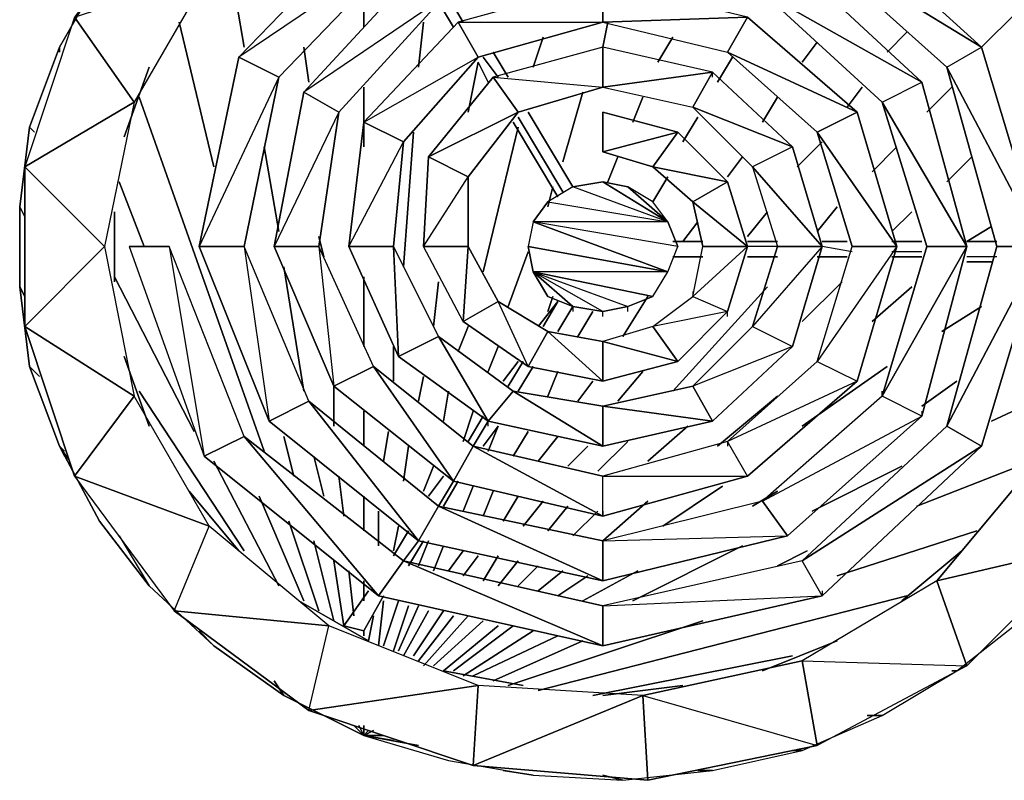
# Model space of a CAD drawing. Units: inches. Extents: x 3299 to 3326, y -149.3 to -125.
# Drawn here: x 3314.9 to 3321.6, y -134.1 to -128.9 of the extents above; entities that cross this region are included whole.
import ezdxf

# ---------------------------------------------------------------- set-up
doc = ezdxf.new("R2010")
doc.units = ezdxf.units.IN
doc.header["$MEASUREMENT"] = 0
doc.layers.get('0').update_dxf_attribs({"true_color": 0x1c95b1})

msp = doc.modelspace()

# ---------------------------------------------------------------- linework, layer by layer
at = {"color": 214}
for points in [[(3319.1093, -127.3545), (3319.1432, -126.8109), (3317.9527, -126.8789), (3319.1093, -127.3545), (3317.9866, -127.4224), (3317.9527, -126.8789), (3316.8317, -127.2865), (3317.9866, -127.4224), (3316.9676, -127.83), (3316.8317, -127.2865), (3315.9129, -127.9659), (3316.9676, -127.83), (3316.1507, -128.545), (3315.9129, -127.9659), (3315.2335, -128.8507), (3316.1507, -128.545), (3315.6411, -129.4298), (3315.2335, -128.8507), (3314.8938, -129.8714), (3315.6411, -129.4298), (3315.4373, -130.4149), (3315.6411, -131.4356)], [(3321.7265, -127.898), (3321.2493, -127.5243), (3320.7398, -127.2186), (3320.1963, -127.0148), (3319.5848, -126.8449), (3318.9734, -126.777), (3318.3603, -126.8109), (3317.7828, -126.9129), (3317.2054, -127.1167), (3316.6618, -127.3884), (3316.1846, -127.6941), (3315.743, -128.1034), (3315.4033, -128.579), (3315.1316, -129.0545)], [(3322.1342, -128.3752), (3321.7945, -128.9526), (3322.6437, -129.3619), (3321.7945, -128.9526), (3322.1681, -129.9054), (3322.8136, -130.4149), (3322.6437, -131.5036), (3321.7945, -131.8789), (3322.1681, -130.9261), (3322.6437, -131.5036), (3322.1342, -132.4564), (3321.7945, -131.8789), (3321.1135, -132.6941), (3322.1342, -132.4564), (3321.3173, -133.2732), (3321.1135, -132.6941), (3320.1963, -133.2393), (3321.3173, -133.2732), (3320.2982, -133.8168), (3320.1963, -133.2393), (3319.1093, -133.4771)], [(3316.2866, -128.4431), (3316.3901, -129.0545)], [(3316.3901, -129.0545), (3316.2866, -128.4431)], [(3316.3901, -129.0545), (3316.2866, -128.4431)], [(3316.1507, -128.545), (3315.6411, -129.4298), (3315.2335, -128.8507), (3315.6411, -129.4298), (3314.8938, -129.8714)], [(3315.4033, -128.579), (3315.1316, -129.0545), (3315.1316, -129.0885)], [(3315.1316, -129.0885), (3315.1316, -129.0545), (3315.4033, -128.579), (3315.4033, -128.6129)], [(3317.2054, -128.6469), (3317.2054, -128.9187)], [(3317.2054, -128.9187), (3317.2054, -128.6469)], [(3317.2054, -128.9187), (3317.2054, -128.6469)], [(3321.6586, -128.8168), (3321.4192, -129.0545)], [(3321.4192, -129.0545), (3321.6586, -128.8168)], [(3321.6586, -128.8168), (3321.4192, -129.0545)], [(3315.9469, -128.8847), (3316.1846, -129.8714)], [(3316.1846, -129.8714), (3315.9469, -128.8847)], [(3316.1846, -129.8714), (3315.9469, -128.8847)], [(3317.613, -128.8847), (3317.579, -129.1904)], [(3317.579, -129.1904), (3317.613, -128.8847)], [(3317.613, -128.8847), (3317.579, -129.1904)], [(3318.8699, -128.8847), (3318.8359, -129.0545)], [(3318.8359, -129.0545), (3318.8699, -128.8847)], [(3318.8699, -128.8847), (3318.8359, -129.0545)], [(3320.9096, -128.9526), (3320.7738, -129.0885)], [(3320.7738, -129.0885), (3320.9096, -128.9526)], [(3320.9096, -128.9526), (3320.7738, -129.0885)], [(3318.4283, -128.9866), (3318.3603, -129.1904)], [(3318.3603, -129.1904), (3318.4283, -128.9866)], [(3318.4283, -128.9866), (3318.3603, -129.1904)], [(3319.3131, -128.9866), (3319.2112, -129.1565)], [(3319.2112, -129.1565), (3319.3131, -128.9866)], [(3319.3131, -128.9866), (3319.2112, -129.1565)], [(3320.2982, -129.0206), (3320.1963, -129.1565)], [(3320.1963, -129.1565), (3320.2982, -129.0206)], [(3320.2982, -129.0206), (3320.1963, -129.1565)], [(3315.1316, -129.0885), (3315.1316, -129.0545), (3314.9278, -129.5997), (3314.8598, -130.1432), (3314.8598, -130.6883), (3314.9278, -131.2318), (3315.1316, -131.777), (3315.1656, -131.8109)], [(3316.7977, -129.0545), (3316.8317, -129.294)], [(3316.8317, -129.294), (3316.7977, -129.0545)], [(3316.8317, -129.294), (3316.7977, -129.0545)], [(3317.9866, -129.1565), (3317.9187, -129.4978)], [(3317.9187, -129.4978), (3317.9866, -129.1565)], [(3317.9866, -129.1565), (3317.9187, -129.4978)], [(3319.7207, -129.1225), (3319.6188, -129.294)], [(3319.6188, -129.294), (3319.7207, -129.1225)], [(3319.7207, -129.1225), (3319.6188, -129.294)], [(3315.743, -129.1904), (3315.5732, -129.6676)], [(3317.2054, -129.3279), (3317.2054, -129.7356)], [(3317.2054, -129.7356), (3317.2054, -129.3279)], [(3317.2054, -129.7356), (3317.2054, -129.3279)], [(3318.7, -129.3619), (3318.5641, -129.8375)], [(3318.5641, -129.8375), (3318.7, -129.3619)], [(3318.7, -129.3619), (3318.5641, -129.8375)], [(3320.6039, -129.3279), (3320.502, -129.4638)], [(3320.502, -129.4638), (3320.6039, -129.3279)], [(3320.6039, -129.3279), (3320.502, -129.4638)], [(3321.2154, -129.3279), (3321.0455, -129.4978)], [(3321.0455, -129.4978), (3321.2154, -129.3279)], [(3321.2154, -129.3279), (3321.0455, -129.4978)], [(3314.8938, -130.9601), (3314.8938, -129.8714), (3315.4373, -130.4149), (3314.8938, -129.8714), (3315.6411, -129.4298)], [(3315.6751, -129.3959), (3316.526, -131.8109)], [(3316.526, -131.8109), (3315.6751, -129.3959)], [(3316.526, -131.8109), (3315.6751, -129.3959)], [(3319.1093, -129.3959), (3319.0413, -129.5657)], [(3319.0413, -129.5657), (3319.1093, -129.3959)], [(3319.1093, -129.3959), (3319.0413, -129.5657)], [(3320.0264, -129.3959), (3319.9245, -129.5657)], [(3319.9245, -129.5657), (3320.0264, -129.3959)], [(3320.0264, -129.3959), (3319.9245, -129.5657)], [(3319.4829, -129.5317), (3319.381, -129.7016)], [(3319.381, -129.7016), (3319.4829, -129.5317)], [(3319.4829, -129.5317), (3319.381, -129.7016)], [(3314.9278, -129.5997), (3314.8598, -130.1432), (3314.8598, -130.6883), (3314.9278, -131.2318), (3315.1316, -131.777), (3315.1656, -131.8109)], [(3314.8938, -130.2111), (3314.8598, -130.1432), (3314.9278, -129.5997), (3314.9617, -129.6336)], [(3317.545, -129.6336), (3317.4771, -130.5524)], [(3317.4771, -130.5524), (3317.545, -129.6336)], [(3317.545, -129.6336), (3317.4771, -130.5524)], [(3318.2584, -129.5997), (3318.0206, -130.5864)], [(3318.0206, -130.5864), (3318.2584, -129.5997)], [(3318.2584, -129.5997), (3318.0206, -130.5864)], [(3320.3322, -129.7016), (3320.1623, -129.8714)], [(3320.1623, -129.8714), (3320.3322, -129.7016)], [(3320.3322, -129.7016), (3320.1623, -129.8714)], [(3316.526, -129.7356), (3316.6279, -130.313)], [(3316.6279, -130.313), (3316.526, -129.7356)], [(3316.6279, -130.313), (3316.526, -129.7356)], [(3320.8417, -129.7356), (3320.6719, -129.9054)], [(3320.6719, -129.9054), (3320.8417, -129.7356)], [(3320.8417, -129.7356), (3320.6719, -129.9054)], [(3318.9378, -129.8035), (3318.8699, -129.9733)], [(3318.8699, -129.9733), (3318.9378, -129.8035)], [(3318.9378, -129.8035), (3318.8699, -129.9733)], [(3319.7887, -129.8035), (3319.6867, -129.9394)], [(3319.6867, -129.9394), (3319.7887, -129.8035)], [(3319.7887, -129.8035), (3319.6867, -129.9394)], [(3321.3513, -129.8035), (3321.1814, -129.9733)], [(3321.1814, -129.9733), (3321.3513, -129.8035)], [(3321.3513, -129.8035), (3321.1814, -129.9733)], [(3315.5392, -129.9733), (3315.7091, -130.4149)], [(3315.7091, -130.4149), (3315.5392, -129.9733)], [(3315.7091, -130.4149), (3315.5392, -129.9733)], [(3319.1772, -130.1092), (3319.0074, -130.0073), (3318.8359, -129.9733), (3318.6321, -130.0073), (3318.4622, -130.1092), (3319.2791, -130.2451)], [(3319.2791, -129.9394), (3319.1772, -130.1092)], [(3319.1772, -130.1092), (3319.2791, -129.9394)], [(3319.2791, -129.9394), (3319.1772, -130.1092)], [(3318.4962, -130.0073), (3318.4622, -130.1432)], [(3318.4622, -130.1432), (3318.4962, -130.0073)], [(3318.6321, -130.0073), (3318.4622, -130.1092)], [(3318.4962, -130.0073), (3318.4622, -130.1432)], [(3319.2791, -130.2451), (3319.1772, -130.1092), (3319.0074, -130.0073)], [(3318.3603, -130.2451), (3318.4622, -130.1092), (3319.2791, -130.2451)], [(3319.0074, -130.8582), (3319.0074, -130.8242), (3318.8359, -130.8582), (3318.3603, -130.5864), (3319.1772, -130.7563), (3319.0074, -130.8242), (3319.1772, -130.7563), (3319.2791, -130.5864), (3319.347, -130.4149), (3318.3603, -130.2451), (3318.4622, -130.1092)], [(3318.4622, -130.1092), (3318.3603, -130.2451)], [(3314.8598, -130.1432), (3314.8938, -130.2111)], [(3314.8938, -130.7563), (3314.8598, -130.6883), (3314.8598, -130.1432), (3314.8938, -130.2111)], [(3315.5053, -130.1772), (3315.5053, -130.6544)], [(3319.9585, -130.1772), (3319.8226, -130.347)], [(3319.8226, -130.347), (3319.9585, -130.1772)], [(3319.9585, -130.1772), (3319.8226, -130.347)], [(3320.4341, -130.1432), (3320.2982, -130.313)], [(3320.2982, -130.313), (3320.4341, -130.1432)], [(3320.4341, -130.1432), (3320.2982, -130.313)], [(3320.9436, -130.1772), (3320.8077, -130.313)], [(3320.8077, -130.313), (3320.9436, -130.1772)], [(3320.9436, -130.1772), (3320.8077, -130.313)], [(3318.3603, -130.2451), (3319.2791, -130.5864), (3318.3263, -130.4149), (3319.2791, -130.5864), (3319.347, -130.4149), (3319.2791, -130.2451)], [(3319.1772, -130.7563), (3319.2791, -130.5864), (3318.3603, -130.2451), (3318.3263, -130.4149), (3319.2791, -130.5864), (3318.3603, -130.5864), (3318.3263, -130.4149)], [(3318.3603, -130.2451), (3318.3263, -130.4149), (3318.3603, -130.5864)], [(3319.2791, -130.2451), (3319.347, -130.4149), (3318.3603, -130.2451)], [(3319.4829, -130.2451), (3319.381, -130.381)], [(3319.381, -130.381), (3319.4829, -130.2451)], [(3319.4829, -130.2451), (3319.381, -130.381)], [(3321.4871, -130.2791), (3321.3173, -130.381)], [(3321.3173, -130.381), (3321.4871, -130.2791)], [(3321.4871, -130.2791), (3321.3173, -130.381)], [(3316.8996, -130.347), (3316.9336, -130.4845)], [(3316.9336, -130.4845), (3316.8996, -130.347)], [(3316.9336, -130.4845), (3316.8996, -130.347)], [(3315.2335, -131.9808), (3314.8938, -130.9601), (3315.6411, -131.4356), (3314.8938, -130.9601), (3315.4373, -130.4149)], [(3318.3263, -130.4505), (3318.1905, -130.8242)], [(3318.1905, -130.8242), (3318.3263, -130.4505)], [(3318.3263, -130.4505), (3318.1905, -130.8242)], [(3316.6618, -130.5524), (3316.7977, -131.4017)], [(3316.7977, -131.4017), (3316.6618, -130.5524)], [(3316.7977, -131.4017), (3316.6618, -130.5524)], [(3315.5053, -130.6204), (3316.0488, -131.6751)], [(3316.0488, -131.6751), (3315.5053, -130.6204)], [(3316.0488, -131.6751), (3315.5053, -130.6204)], [(3317.2054, -130.6204), (3317.2054, -131.096)], [(3317.2054, -131.096), (3317.2054, -130.6204)], [(3317.2054, -131.096), (3317.2054, -130.6204)], [(3318.8359, -130.8921), (3318.8359, -130.8582), (3318.6321, -130.8242), (3318.3603, -130.5864), (3318.6321, -130.8242)], [(3318.8359, -130.8582), (3319.0074, -130.8242), (3319.1772, -130.7563), (3318.3603, -130.5864), (3319.0074, -130.8242), (3318.8359, -130.8582), (3318.6321, -130.8242)], [(3318.6321, -130.8242), (3318.8359, -130.8582), (3318.3603, -130.5864), (3318.6321, -130.8242), (3318.4622, -130.7563), (3318.3603, -130.5864), (3318.4622, -130.7563)], [(3314.8598, -130.6883), (3314.8938, -130.7563)], [(3314.9957, -131.2998), (3314.9278, -131.2318), (3314.8598, -130.6883), (3314.8938, -130.7563)], [(3317.7149, -130.6544), (3317.6809, -130.9601)], [(3317.6809, -130.9601), (3317.7149, -130.6544)], [(3317.7149, -130.6544), (3317.6809, -130.9601)], [(3319.9585, -130.6883), (3319.3131, -131.4017)], [(3319.3131, -131.4017), (3319.9585, -130.6883)], [(3319.9585, -130.6883), (3319.3131, -131.4017)], [(3320.468, -130.6544), (3320.1963, -130.9261)], [(3320.1963, -130.9261), (3320.468, -130.6544)], [(3320.468, -130.6544), (3320.1963, -130.9261)], [(3320.9436, -130.6883), (3320.6719, -130.9261)], [(3320.6719, -130.9261), (3320.9436, -130.6883)], [(3320.9436, -130.6883), (3320.6719, -130.9261)], [(3318.4962, -130.7563), (3318.4622, -130.8582)], [(3318.4622, -130.8582), (3318.4962, -130.7563)], [(3318.4962, -130.7563), (3318.4622, -130.8582)], [(3319.1432, -130.7563), (3318.9734, -131.028)], [(3318.9734, -131.028), (3319.1432, -130.7563)], [(3319.1432, -130.7563), (3318.9734, -131.028)], [(3318.6321, -130.8242), (3318.6321, -130.8582)], [(3321.4192, -130.8242), (3321.1474, -130.994)], [(3318.7679, -130.8582), (3318.666, -131.028)], [(3318.666, -131.028), (3318.7679, -130.8582)], [(3318.7679, -130.8582), (3318.666, -131.028)], [(3317.9187, -130.9601), (3317.8508, -131.1299)], [(3317.8508, -131.1299), (3317.9187, -130.9601)], [(3317.9187, -130.9601), (3317.8508, -131.1299)], [(3317.4092, -131.096), (3317.4092, -131.3337)], [(3317.4092, -131.3337), (3317.4092, -131.096)], [(3317.4092, -131.096), (3317.4092, -131.3337)], [(3318.1225, -131.096), (3318.0546, -131.2658)], [(3318.0546, -131.2658), (3318.1225, -131.096)], [(3318.1225, -131.096), (3318.0546, -131.2658)], [(3315.5732, -131.1639), (3315.743, -131.6395)], [(3314.9278, -131.2318), (3314.9957, -131.2998)], [(3315.1656, -131.8109), (3315.1316, -131.777), (3314.9278, -131.2318), (3314.9957, -131.2998)], [(3320.7738, -131.2318), (3320.1963, -131.6395)], [(3317.613, -131.2998), (3317.579, -131.4696)], [(3317.579, -131.4696), (3317.613, -131.2998)], [(3317.613, -131.2998), (3317.579, -131.4696)], [(3318.5302, -131.2658), (3318.4622, -131.4356)], [(3318.4622, -131.4356), (3318.5302, -131.2658)], [(3318.5302, -131.2658), (3318.4622, -131.4356)], [(3319.1093, -131.2658), (3318.9378, -131.4696)], [(3318.9378, -131.4696), (3319.1093, -131.2658)], [(3319.1093, -131.2658), (3318.9378, -131.4696)], [(3317.0015, -131.3677), (3317.0015, -131.6395)], [(3317.0015, -131.6395), (3317.0015, -131.3677)], [(3317.0015, -131.6395), (3317.0015, -131.3677)], [(3318.7679, -131.3337), (3318.666, -131.4696)], [(3318.666, -131.4696), (3318.7679, -131.3337)], [(3318.7679, -131.3337), (3318.666, -131.4696)], [(3321.2493, -131.3337), (3321.0116, -131.5036)], [(3321.9983, -131.3677), (3321.4871, -131.6055)], [(3317.9866, -133.4091), (3316.9676, -133.0015), (3316.1507, -132.3205), (3315.6411, -131.4356), (3315.2335, -131.9808), (3316.1507, -132.3205), (3315.2335, -131.9808), (3315.9129, -132.8996)], [(3315.6751, -131.4017), (3316.3901, -132.4903)], [(3316.3901, -132.4903), (3315.6751, -131.4017)], [(3315.6751, -131.4017), (3316.3901, -132.4903)], [(3317.7828, -131.4017), (3317.7489, -131.6055)], [(3317.7489, -131.6055), (3317.7828, -131.4017)], [(3317.7828, -131.4017), (3317.7489, -131.6055)], [(3320.0264, -131.4356), (3319.6188, -131.777)], [(3319.6188, -131.777), (3320.0264, -131.4356)], [(3320.0264, -131.4356), (3319.6188, -131.777)], [(3317.2054, -131.5376), (3317.2054, -131.777)], [(3317.2054, -131.777), (3317.2054, -131.5376)], [(3317.2054, -131.777), (3317.2054, -131.5376)], [(3317.9527, -131.5376), (3317.8847, -131.743)], [(3317.8847, -131.743), (3317.9527, -131.5376)], [(3317.9527, -131.5376), (3317.8847, -131.743)], [(3318.1225, -131.6395), (3318.0546, -131.8109)], [(3318.0546, -131.8109), (3318.1225, -131.6395)], [(3318.1225, -131.6395), (3318.0546, -131.8109)], [(3319.415, -131.6395), (3319.1432, -131.8789)], [(3319.1432, -131.8789), (3319.415, -131.6395)], [(3319.415, -131.6395), (3319.1432, -131.8789)], [(3316.6618, -131.709), (3316.7298, -131.9808)], [(3316.7298, -131.9808), (3316.6618, -131.709)], [(3316.7298, -131.9808), (3316.6618, -131.709)], [(3317.3752, -131.6751), (3317.3412, -131.8789)], [(3317.3412, -131.8789), (3317.3752, -131.6751)], [(3317.3752, -131.6751), (3317.3412, -131.8789)], [(3318.3263, -131.6751), (3318.2244, -131.8449)], [(3318.2244, -131.8449), (3318.3263, -131.6751)], [(3318.3263, -131.6751), (3318.2244, -131.8449)], [(3318.5302, -131.709), (3318.3943, -131.8789)], [(3318.3943, -131.8789), (3318.5302, -131.709)], [(3318.5302, -131.709), (3318.3943, -131.8789)], [(3317.2054, -133.7488), (3316.6618, -133.4771), (3316.1846, -133.1374), (3315.743, -132.7281), (3315.4033, -132.2865), (3315.1316, -131.777)], [(3315.1316, -131.777), (3315.4033, -132.2865), (3315.743, -132.7281), (3316.1846, -133.1374), (3316.6618, -133.4771), (3317.2054, -133.7488)], [(3317.2054, -133.7488), (3316.6618, -133.4771), (3316.1846, -133.1374), (3315.743, -132.7281), (3315.4033, -132.2865), (3315.1316, -131.777), (3315.1995, -131.8789)], [(3317.5111, -131.777), (3317.4771, -132.0147)], [(3317.4771, -132.0147), (3317.5111, -131.777)], [(3317.5111, -131.777), (3317.4771, -132.0147)], [(3318.734, -131.777), (3318.5981, -131.9128)], [(3318.5981, -131.9128), (3318.734, -131.777)], [(3318.734, -131.777), (3318.5981, -131.9128)], [(3319.0074, -131.743), (3318.8019, -131.9468)], [(3318.8019, -131.9468), (3319.0074, -131.743)], [(3319.0074, -131.743), (3318.8019, -131.9468)], [(3316.8657, -131.8449), (3316.9336, -132.1167)], [(3316.9336, -132.1167), (3316.8657, -131.8449)], [(3316.9336, -132.1167), (3316.8657, -131.8449)], [(3316.1846, -131.8789), (3316.6279, -132.7281)], [(3316.6279, -132.7281), (3316.1846, -131.8789)], [(3316.6279, -132.7281), (3316.1846, -131.8789)], [(3317.6809, -131.9128), (3317.613, -132.0827)], [(3317.613, -132.0827), (3317.6809, -131.9128)], [(3317.6809, -131.9128), (3317.613, -132.0827)], [(3320.8757, -131.9128), (3320.2642, -132.2186)], [(3321.7605, -131.8789), (3320.9776, -132.1846)], [(3321.1135, -132.6941), (3321.7945, -131.8789)], [(3317.0355, -131.9808), (3317.0695, -132.2525)], [(3317.0695, -132.2525), (3317.0355, -131.9808)], [(3317.0695, -132.2525), (3317.0355, -131.9808)], [(3317.9527, -132.0487), (3317.8847, -132.2186)], [(3317.8847, -132.2186), (3317.9527, -132.0487)], [(3317.9527, -132.0487), (3317.8847, -132.2186)], [(3319.6528, -132.0487), (3319.2451, -132.3205)], [(3316.0148, -132.0827), (3316.3545, -132.4903)], [(3316.492, -132.1167), (3316.7977, -132.83)], [(3316.7977, -132.83), (3316.492, -132.1167)], [(3316.7977, -132.83), (3316.492, -132.1167)], [(3317.2054, -132.1167), (3317.2054, -132.3544)], [(3317.2054, -132.3544), (3317.2054, -132.1167)], [(3317.2054, -132.3544), (3317.2054, -132.1167)], [(3318.0886, -132.0827), (3318.0206, -132.2525)], [(3318.0206, -132.2525), (3318.0886, -132.0827)], [(3318.0886, -132.0827), (3318.0206, -132.2525)], [(3318.2584, -132.1167), (3318.1565, -132.2865)], [(3318.1565, -132.2865), (3318.2584, -132.1167)], [(3318.2584, -132.1167), (3318.1565, -132.2865)], [(3320.0264, -132.0827), (3319.8566, -132.1846)], [(3318.4283, -132.1506), (3318.2924, -132.3205)], [(3318.2924, -132.3205), (3318.4283, -132.1506)], [(3318.4283, -132.1506), (3318.2924, -132.3205)], [(3318.5981, -132.1846), (3318.4622, -132.3544)], [(3318.4622, -132.3544), (3318.5981, -132.1846)], [(3318.5981, -132.1846), (3318.4622, -132.3544)], [(3319.1432, -132.1506), (3318.8359, -132.4224)], [(3318.8359, -132.4224), (3319.1432, -132.1506)], [(3319.1432, -132.1506), (3318.8359, -132.4224)], [(3317.3073, -132.2186), (3317.3073, -132.4564)], [(3317.3073, -132.4564), (3317.3073, -132.2186)], [(3317.3073, -132.2186), (3317.3073, -132.4564)], [(3318.8019, -132.2186), (3318.6321, -132.3884)], [(3318.6321, -132.3884), (3318.8019, -132.2186)], [(3318.8019, -132.2186), (3318.6321, -132.3884)], [(3316.8317, -133.579), (3315.9129, -132.8996), (3316.9676, -133.0015), (3315.9129, -132.8996), (3316.1507, -132.3205)], [(3316.6958, -132.2865), (3316.8996, -132.8996)], [(3316.8996, -132.8996), (3316.6958, -132.2865)], [(3316.8996, -132.8996), (3316.6958, -132.2865)], [(3317.4431, -132.3205), (3317.4092, -132.4903)], [(3317.4092, -132.4903), (3317.4431, -132.3205)], [(3317.4431, -132.3205), (3317.4092, -132.4903)], [(3315.5392, -132.3884), (3315.743, -132.7281)], [(3321.3852, -132.3544), (3320.4341, -132.6602)], [(3316.8657, -132.4224), (3317.0015, -132.9675)], [(3317.0015, -132.9675), (3316.8657, -132.4224)], [(3317.0015, -132.9675), (3316.8657, -132.4224)], [(3317.647, -132.4224), (3317.579, -132.5922)], [(3317.579, -132.5922), (3317.647, -132.4224)], [(3317.647, -132.4224), (3317.579, -132.5922)], [(3317.7489, -132.4564), (3317.6809, -132.6262)], [(3317.6809, -132.6262), (3317.7489, -132.4564)], [(3317.7489, -132.4564), (3317.6809, -132.6262)], [(3319.7887, -132.4564), (3319.0413, -132.83)], [(3322.1342, -132.4564), (3321.1135, -132.6941), (3321.3173, -133.2732), (3321.1135, -132.6941), (3320.1963, -133.2393), (3320.2982, -133.8168)], [(3317.8847, -132.4903), (3317.7828, -132.6262)], [(3317.7828, -132.6262), (3317.8847, -132.4903)], [(3317.8847, -132.4903), (3317.7828, -132.6262)], [(3317.9866, -132.5243), (3317.8847, -132.6602)], [(3317.8847, -132.6602), (3317.9866, -132.5243)], [(3317.9866, -132.5243), (3317.8847, -132.6602)], [(3318.1225, -132.5243), (3318.0206, -132.6941)], [(3318.0206, -132.6941), (3318.1225, -132.5243)], [(3318.1225, -132.5243), (3318.0206, -132.6941)], [(3320.2303, -132.4903), (3320.0264, -132.5922)], [(3320.8757, -132.83), (3321.2833, -132.4903)], [(3317.0015, -132.5583), (3317.0695, -133.0015)], [(3317.0695, -133.0015), (3317.0015, -132.5583)], [(3317.0695, -133.0015), (3317.0015, -132.5583)], [(3318.2584, -132.5583), (3318.1225, -132.7281)], [(3318.1225, -132.7281), (3318.2584, -132.5583)], [(3318.2584, -132.5583), (3318.1225, -132.7281)], [(3318.3943, -132.5922), (3318.2584, -132.7281)], [(3318.2584, -132.7281), (3318.3943, -132.5922)], [(3318.3943, -132.5922), (3318.2584, -132.7281)], [(3317.1034, -132.6262), (3317.1374, -132.9335)], [(3317.1374, -132.9335), (3317.1034, -132.6262)], [(3317.1374, -132.9335), (3317.1034, -132.6262)], [(3318.5641, -132.6262), (3318.3943, -132.7621)], [(3318.3943, -132.7621), (3318.5641, -132.6262)], [(3318.5641, -132.6262), (3318.3943, -132.7621)], [(3318.734, -132.6602), (3318.5302, -132.796)], [(3319.0753, -132.6262), (3318.7, -132.83)], [(3317.2054, -132.6941), (3317.2054, -132.83)], [(3317.2054, -132.83), (3317.2054, -132.6941)], [(3317.2054, -132.83), (3317.2054, -132.6941)], [(3320.9096, -132.796), (3318.3943, -133.4431)], [(3316.7637, -132.83), (3317.2393, -133.1034)], [(3317.3412, -132.83), (3317.3073, -133.1374)], [(3317.3073, -133.1374), (3317.3412, -132.83)], [(3317.3412, -132.83), (3317.3073, -133.1374)], [(3317.4431, -132.83), (3317.3412, -133.1374)], [(3317.3412, -133.1374), (3317.4431, -132.83)], [(3317.4431, -132.83), (3317.3412, -133.1374)], [(3317.5111, -132.864), (3317.4092, -133.1713)], [(3317.4092, -133.1713), (3317.5111, -132.864)], [(3317.5111, -132.864), (3317.4092, -133.1713)], [(3317.579, -132.864), (3317.4431, -133.1713)], [(3317.4431, -133.1713), (3317.579, -132.864)], [(3317.579, -132.864), (3317.4431, -133.1713)], [(3317.2054, -133.7488), (3317.7828, -133.9187), (3318.3603, -134.0206), (3318.9734, -134.0545), (3319.5848, -133.9866), (3320.1963, -133.8507), (3320.7398, -133.6129), (3321.2493, -133.3072), (3321.7265, -132.9335)], [(3317.2054, -133.7488), (3317.7828, -133.9187), (3318.3603, -134.0206), (3318.9734, -134.0545), (3319.5848, -133.9866), (3320.1963, -133.8507), (3320.7398, -133.6129), (3321.2493, -133.3072), (3321.7265, -132.9335)], [(3317.2733, -132.9335), (3317.2393, -133.1034)], [(3317.2393, -133.1034), (3317.2733, -132.9335)], [(3317.2733, -132.9335), (3317.2393, -133.1034)], [(3317.647, -132.8996), (3317.4771, -133.2053)], [(3317.4771, -133.2053), (3317.647, -132.8996)], [(3317.647, -132.8996), (3317.4771, -133.2053)], [(3317.7489, -132.8996), (3317.545, -133.2053)], [(3317.545, -133.2053), (3317.7489, -132.8996)], [(3317.7489, -132.8996), (3317.545, -133.2053)], [(3317.8168, -132.9335), (3317.579, -133.2393)], [(3317.579, -133.2393), (3317.8168, -132.9335)], [(3317.8168, -132.9335), (3317.579, -133.2393)], [(3317.9187, -132.9335), (3317.613, -133.2732)], [(3317.613, -133.2732), (3317.9187, -132.9335)], [(3317.9187, -132.9335), (3317.613, -133.2732)], [(3321.2493, -133.3072), (3321.7265, -132.9335)], [(3318.0206, -132.9675), (3317.6809, -133.2732)], [(3317.6809, -133.2732), (3318.0206, -132.9675)], [(3318.0206, -132.9675), (3317.6809, -133.2732)], [(3319.5169, -132.9675), (3318.1905, -133.4091)], [(3316.0827, -133.0355), (3316.1846, -133.1374)], [(3317.9527, -133.9526), (3316.8317, -133.579), (3317.9866, -133.4091), (3316.8317, -133.579), (3316.9676, -133.0015)], [(3317.2054, -133.0355), (3317.2054, -133.0694)], [(3317.2054, -133.0694), (3317.2054, -133.0355)], [(3317.2054, -133.0694), (3317.2054, -133.0355)], [(3318.1225, -133.0015), (3317.7489, -133.3072)], [(3317.7489, -133.3072), (3318.1225, -133.0015)], [(3318.1225, -133.0015), (3317.7489, -133.3072)], [(3318.2244, -133.0015), (3317.8168, -133.3072)], [(3318.3603, -133.0355), (3317.8847, -133.3412)], [(3318.5302, -133.0694), (3317.9527, -133.3412)], [(3318.7, -133.1034), (3318.0886, -133.3751)], [(3319.9245, -133.3072), (3320.4341, -133.1034)], [(3320.1283, -133.2053), (3318.7679, -133.4771)], [(3319.1093, -133.4771), (3319.1432, -134.0545), (3320.2982, -133.8168), (3320.1963, -133.2393), (3321.3173, -133.2732)], [(3319.1093, -133.4771), (3320.1963, -133.2393)], [(3317.7489, -133.3072), (3318.2924, -133.4091)], [(3320.7398, -133.6129), (3321.2493, -133.3072)], [(3321.2493, -133.3072), (3321.2154, -133.3072)], [(3316.5939, -133.3751), (3316.6618, -133.4771)], [(3318.8359, -133.4771), (3319.381, -133.4091)], [(3320.1963, -133.8507), (3320.7398, -133.6129)], [(3320.7398, -133.6129), (3320.6379, -133.6129)], [(3317.1374, -133.6809), (3317.2054, -133.7488)], [(3317.2054, -133.7488), (3317.1714, -133.6809)], [(3317.2054, -133.6809), (3317.2054, -133.7488)], [(3317.2054, -133.7488), (3317.2733, -133.7148)], [(3317.2054, -133.7488), (3317.2054, -133.7148)], [(3317.2054, -133.7488), (3317.7828, -133.9187), (3318.3603, -134.0206)], [(3317.3412, -133.7488), (3317.2054, -133.7488)], [(3317.4092, -133.7828), (3317.2054, -133.7488)], [(3317.579, -133.8168), (3317.2054, -133.7488)], [(3319.5848, -133.9866), (3320.1963, -133.8507)], [(3320.1963, -133.8507), (3320.1283, -133.8507)], [(3318.3603, -134.0206), (3318.1565, -133.9866)], [(3318.9734, -134.0545), (3319.5848, -133.9866)], [(3319.5848, -133.9866), (3319.4829, -133.9866)], [(3318.3603, -134.0206), (3318.9734, -134.0545)], [(3318.9734, -134.0545), (3318.8359, -134.0206)]]:
    msp.add_lwpolyline(points, dxfattribs=at)
at = {"color": 24}
for points in [[(3320.3322, -128.0694), (3318.8359, -127.6941), (3317.3412, -128.1034), (3316.3545, -129.1225), (3316.0827, -130.4149), (3316.5599, -131.6055), (3316.8317, -131.4696), (3316.3901, -130.4149), (3316.6279, -129.26)], [(3321.1814, -129.1904), (3320.1963, -128.3072), (3321.4192, -129.0545), (3320.1963, -128.3072), (3320.3322, -128.0694), (3318.8359, -127.6941)], [(3318.8359, -127.9659), (3317.5111, -128.3412), (3317.3412, -128.1034), (3317.5111, -128.3412), (3316.3545, -129.1225)], [(3320.7398, -129.4298), (3319.9245, -128.6809), (3321.0116, -129.294), (3319.9245, -128.6809), (3320.0944, -128.4431), (3318.8359, -128.1374)], [(3317.5111, -128.3072), (3317.5111, -128.3412), (3316.6279, -129.26), (3316.3545, -129.1225), (3316.6279, -129.26), (3316.0827, -130.4149)], [(3320.1963, -132.5583), (3318.8359, -132.864), (3318.8359, -133.1374), (3318.8359, -132.864), (3320.3322, -132.796), (3320.1963, -132.5583), (3321.1814, -131.6395), (3321.5227, -130.4149), (3321.1814, -129.1904), (3320.1963, -128.3072)], [(3318.8359, -128.4091), (3317.7489, -128.7149), (3317.613, -128.4771), (3317.7489, -128.7149), (3316.7977, -129.3619)], [(3317.613, -128.4771), (3316.7977, -129.3619), (3316.5939, -130.4149), (3317.0015, -131.3677), (3317.2733, -131.2318), (3316.8996, -130.4149), (3317.0355, -129.4978)], [(3318.8359, -128.6129), (3317.8508, -128.8847), (3318.8359, -128.8847), (3318.8359, -128.6129), (3317.8508, -128.8847), (3317.2054, -129.5657), (3317.4771, -129.7016), (3317.2054, -129.5657), (3317.9866, -129.1225), (3317.4771, -129.7016), (3317.4092, -130.4149), (3317.7149, -131.028), (3318.0546, -131.6055), (3317.4431, -131.1639), (3318.0546, -131.6055), (3318.2244, -131.4017), (3317.7149, -131.028), (3318.2244, -131.4017), (3318.8359, -131.777), (3318.0546, -131.6055), (3318.8359, -131.777), (3318.8359, -131.5036), (3318.2244, -131.4017), (3318.8359, -131.5036), (3319.449, -131.3677)], [(3318.8359, -128.6129), (3317.8508, -128.8847), (3317.9866, -129.1225), (3317.8508, -128.8847), (3318.8359, -128.8847)], [(3318.8359, -128.8847), (3319.8226, -128.8507), (3318.8359, -128.6129)], [(3319.9245, -128.6809), (3320.7398, -129.4298), (3321.0455, -130.4149), (3320.7398, -131.4356)], [(3317.7489, -128.7149), (3317.0355, -129.4978), (3316.7977, -129.3619), (3317.0355, -129.4978), (3316.5939, -130.4149)], [(3317.8168, -128.9187), (3317.7149, -128.7488)], [(3317.8847, -128.8847), (3317.7828, -128.7149)], [(3317.8508, -128.8847), (3317.2054, -129.5657), (3317.1034, -130.4149), (3317.4431, -131.1639), (3317.7149, -131.028), (3317.4092, -130.4149)], [(3318.8359, -128.8847), (3319.6867, -129.0885)], [(3319.5848, -129.226), (3318.8359, -129.0545), (3318.0886, -129.26), (3318.8359, -129.3279), (3318.8359, -129.0545), (3318.0886, -129.26), (3317.647, -129.8035), (3317.9187, -129.9394), (3317.647, -129.8035), (3318.2584, -129.4978), (3317.9187, -129.9394), (3317.9187, -130.4149), (3318.1225, -130.7902), (3317.9187, -130.4149), (3317.9187, -129.9394)], [(3318.8359, -129.0545), (3318.0886, -129.26), (3318.2584, -129.4978), (3318.0886, -129.26), (3318.8359, -129.3279)], [(3319.5848, -129.226), (3318.8359, -129.0545)], [(3319.6867, -129.0885), (3320.57, -129.4978)], [(3320.2982, -131.1979), (3320.536, -130.4149), (3320.2982, -129.6336), (3320.57, -129.4978), (3319.6867, -129.0885), (3320.2982, -129.6336), (3319.6867, -129.0885)], [(3321.8284, -130.4149), (3321.1814, -129.1904), (3321.4192, -129.0545)], [(3317.7149, -132.1846), (3316.8317, -131.4696), (3317.579, -132.4224), (3316.8317, -131.4696), (3316.3901, -130.4149), (3316.6279, -129.26), (3316.0827, -130.4149), (3316.3901, -130.4149), (3316.5599, -131.6055), (3316.0827, -130.4149), (3316.3545, -129.1225), (3316.6279, -129.26)], [(3317.4431, -131.1639), (3317.1034, -130.4149), (3317.4092, -130.4149), (3317.1034, -130.4149), (3317.4771, -129.7016), (3317.9866, -129.1225)], [(3318.0546, -129.294), (3317.9866, -129.1565)], [(3318.1225, -129.26), (3318.0206, -129.1225)], [(3318.8359, -129.3279), (3319.5848, -129.226), (3319.449, -129.4638), (3319.8566, -129.8714), (3319.449, -129.4638), (3320.1283, -129.7356), (3319.8566, -129.8714), (3320.0264, -130.4149), (3319.8566, -130.9601)], [(3319.5848, -129.26), (3319.5848, -129.226), (3320.1283, -129.7356), (3319.449, -129.4638), (3320.1283, -129.7356)], [(3316.6279, -129.26), (3316.3901, -130.4149), (3316.0827, -130.4149), (3316.3901, -130.4149)], [(3318.2584, -129.4978), (3318.0886, -129.26), (3317.647, -129.8035), (3317.613, -130.4149)], [(3317.8847, -130.9261), (3317.613, -130.4149), (3317.9187, -130.4149), (3317.613, -130.4149), (3317.9187, -129.9394), (3318.2584, -129.4978), (3317.647, -129.8035), (3318.0886, -129.26)], [(3321.3173, -130.4149), (3320.7398, -129.4298), (3321.0116, -129.294)], [(3321.0116, -131.5376), (3321.0116, -131.5715), (3320.7398, -131.4356), (3321.3173, -130.4149), (3320.7398, -131.4356), (3321.0455, -130.4149), (3320.7398, -129.4298), (3321.3173, -130.4149), (3321.0116, -129.294), (3321.3173, -130.4149), (3321.0116, -131.5715), (3321.3173, -130.4149), (3321.0455, -130.4149), (3320.7398, -131.4356), (3320.7398, -131.4017)], [(3317.7149, -132.1846), (3317.8168, -132.0147), (3317.2733, -131.2318), (3316.8996, -130.4149), (3317.0355, -129.4978), (3316.5939, -130.4149), (3316.8996, -130.4149), (3317.0015, -131.3677), (3316.5939, -130.4149), (3316.7977, -129.3619), (3317.0355, -129.4978)], [(3318.8359, -129.3279), (3319.449, -129.4638)], [(3317.0355, -129.4978), (3316.8996, -130.4149), (3316.5939, -130.4149), (3316.8996, -130.4149)], [(3319.1772, -129.8714), (3319.6867, -129.9733), (3319.347, -129.6336), (3318.8359, -129.7695), (3319.347, -129.6336), (3318.8359, -129.4978)], [(3319.449, -130.7223), (3319.449, -130.7563), (3319.6867, -130.8582), (3319.1772, -130.9601), (3319.449, -130.7563), (3319.5169, -130.4149), (3319.449, -130.1092), (3319.6867, -129.9733), (3319.1772, -129.8714), (3319.449, -130.1092), (3319.1772, -129.8714), (3319.347, -129.6336), (3318.8359, -129.4978), (3318.8359, -129.7695), (3319.1772, -129.8714), (3318.8359, -129.7695)], [(3320.8417, -130.4149), (3320.57, -129.4978), (3320.8417, -130.4149), (3320.57, -131.3337), (3320.8417, -130.4149), (3320.2982, -131.1979), (3320.536, -130.4149)], [(3317.1034, -130.4149), (3317.2054, -129.5657)], [(3318.5302, -130.0753), (3318.2244, -129.5657)], [(3318.5641, -130.0413), (3318.2584, -129.5317)], [(3320.2982, -129.6336), (3320.8417, -130.4149)], [(3318.0546, -131.6395), (3318.0546, -131.6055), (3317.4431, -131.1639), (3317.7149, -131.028), (3317.4431, -131.1639), (3317.4092, -130.4149), (3317.4431, -131.1639), (3317.1034, -130.4149), (3317.4092, -130.4149), (3317.4771, -129.7016)], [(3320.536, -130.4505), (3320.3322, -130.4149), (3320.1283, -129.7356), (3320.3322, -130.4149), (3320.1283, -131.096), (3320.3322, -130.4149), (3319.8566, -130.9601), (3320.0264, -130.4149), (3319.8226, -130.4149), (3319.6867, -129.9733), (3319.8226, -130.4149), (3319.6867, -130.8582), (3319.8226, -130.4149), (3319.449, -130.7563), (3319.5169, -130.4149)], [(3319.1772, -130.9601), (3318.8359, -131.062), (3318.4622, -130.994), (3318.8359, -131.062), (3318.8359, -131.3337), (3318.3263, -131.2318), (3318.8359, -131.3337), (3318.4622, -130.994), (3318.1225, -130.7902), (3318.4622, -130.994), (3318.3263, -131.2318), (3317.8847, -130.9261), (3317.613, -130.4149), (3317.9187, -130.4149), (3317.8847, -130.9261), (3317.613, -130.4149), (3317.647, -129.8035)], [(3319.8566, -129.8714), (3320.3322, -130.4149)], [(3319.449, -130.1092), (3319.8226, -130.4149)], [(3319.3131, -130.381), (3319.5169, -130.381)], [(3319.5169, -130.381), (3319.3131, -130.381)], [(3319.8226, -130.381), (3320.0264, -130.381)], [(3320.3322, -130.381), (3320.502, -130.381)], [(3320.8077, -130.381), (3321.0116, -130.381)], [(3321.3173, -130.381), (3321.5227, -130.381)], [(3315.6072, -130.4149), (3315.8789, -130.4149), (3315.6072, -130.4149), (3316.1167, -131.8449)], [(3316.3901, -131.709), (3315.8789, -130.4149), (3316.1167, -131.8449)], [(3317.4771, -132.5583), (3317.3073, -132.796), (3316.3901, -131.709), (3315.8789, -130.4149), (3316.1167, -131.8449)], [(3316.8317, -131.4696), (3316.3901, -130.4149), (3316.5599, -131.6055)], [(3317.2733, -131.2318), (3316.8996, -130.4149), (3317.0015, -131.3677)], [(3318.3263, -131.2318), (3317.8847, -130.9261), (3318.1225, -130.7902), (3317.8847, -130.9261), (3317.9187, -130.4149)], [(3319.5169, -130.4845), (3319.3131, -130.4845)], [(3320.0264, -130.4845), (3319.8226, -130.4845)], [(3320.502, -130.4845), (3320.2982, -130.4845)], [(3321.0116, -130.4505), (3320.8077, -130.4505)], [(3321.0116, -130.4845), (3320.8077, -130.4845)], [(3321.5227, -130.4845), (3321.3173, -130.4845)], [(3321.4871, -130.5185), (3321.3173, -130.5185)], [(3318.8359, -131.3337), (3318.3263, -131.2318), (3318.4622, -130.994), (3318.3263, -131.2318), (3318.1225, -130.7902)], [(3318.4283, -130.9601), (3318.5302, -130.7902)], [(3318.6321, -130.8242), (3318.5302, -130.994)], [(3319.6867, -130.8921), (3319.6867, -130.8582), (3319.347, -131.1979), (3319.1772, -130.9601), (3319.347, -131.1979), (3318.8359, -131.062)], [(3318.8359, -131.777), (3318.0546, -131.6055), (3318.2244, -131.4017), (3318.0546, -131.6055), (3317.7149, -131.028)], [(3319.347, -131.1979), (3318.8359, -131.3337), (3318.8359, -131.062), (3318.8359, -131.3337), (3318.4622, -130.994)], [(3320.1283, -131.096), (3319.5848, -131.6055), (3319.449, -131.3677), (3319.5848, -131.6055), (3318.8359, -131.5036)], [(3318.1905, -131.3677), (3318.2924, -131.1979)], [(3318.3603, -131.2318), (3318.2584, -131.4017)], [(3320.57, -131.3337), (3319.8226, -131.9808), (3319.6867, -131.743)], [(3319.5848, -131.6055), (3318.8359, -131.777), (3318.8359, -131.5036), (3318.8359, -131.777), (3318.2244, -131.4017)], [(3320.7398, -131.4356), (3319.9245, -132.1506), (3318.8359, -132.4224)], [(3317.9527, -131.777), (3318.0546, -131.6055)], [(3318.1225, -131.6395), (3318.0206, -131.777)], [(3321.4192, -131.777), (3321.1814, -131.6395), (3320.1963, -132.5583), (3318.8359, -132.864)], [(3321.4192, -131.777), (3320.1963, -132.5583), (3321.1814, -131.6395)], [(3317.4771, -132.5583), (3316.3901, -131.709), (3317.3073, -132.796)], [(3318.8359, -132.2525), (3317.9527, -131.777)], [(3319.6867, -131.743), (3318.8359, -131.9808), (3319.8226, -131.9808), (3319.6867, -131.743), (3319.6867, -131.777)], [(3320.3322, -132.7621), (3320.3322, -132.796), (3320.1963, -132.5583), (3321.4192, -131.777)], [(3318.8359, -132.2186), (3318.8359, -132.2525), (3318.8359, -131.9808), (3319.8226, -131.9808)], [(3318.8359, -132.2525), (3318.8359, -131.9808)], [(3317.8508, -132.0147), (3317.7489, -132.1846)], [(3317.4771, -132.5583), (3317.579, -132.4224), (3317.7149, -132.1846)], [(3318.8359, -132.6941), (3317.7149, -132.1846)], [(3319.9245, -132.1506), (3318.8359, -132.4224), (3318.8359, -132.6941), (3318.8359, -132.4224), (3320.0944, -132.3884)], [(3317.613, -132.4224), (3317.5111, -132.5922)], [(3317.5111, -132.5922), (3317.613, -132.4224)], [(3317.5111, -132.5922), (3317.613, -132.4224)], [(3318.8359, -133.1374), (3317.4771, -132.5583)], [(3317.2054, -133.0355), (3317.3412, -132.796)], [(3317.2054, -133.0355), (3317.3412, -132.796)], [(3317.2054, -133.0355), (3317.0695, -133.0015)], [(3317.2054, -133.0355), (3317.2054, -133.0694)]]:
    msp.add_lwpolyline(points, dxfattribs=at)
for points in [[(3320.3322, -128.0694), (3321.4192, -129.0545)], [(3317.5111, -128.3412), (3316.6279, -129.26), (3317.5111, -128.3412), (3316.3545, -129.1225), (3317.3412, -128.1034)], [(3320.1963, -128.3072), (3321.1814, -129.1904), (3321.4192, -129.0545), (3320.1963, -128.3072)], [(3317.7489, -128.7149), (3317.0355, -129.4978), (3317.7489, -128.7149), (3316.7977, -129.3619), (3317.613, -128.4771)], [(3320.0944, -128.4431), (3321.0116, -129.294)], [(3318.8359, -128.8847), (3319.8226, -128.8507), (3318.8359, -128.6129)], [(3319.9245, -128.6809), (3320.7398, -129.4298), (3321.0116, -129.294), (3319.9245, -128.6809)], [(3317.8168, -128.9187), (3317.7149, -128.7488)], [(3317.8847, -128.8847), (3317.7828, -128.7149)], [(3317.9866, -129.1225), (3317.8508, -128.8847), (3317.2054, -129.5657)], [(3318.8359, -128.8847), (3317.9866, -129.1225)], [(3319.8226, -128.8507), (3318.8359, -128.8847), (3319.6867, -129.0885)], [(3319.6867, -129.0885), (3320.57, -129.4978), (3319.8226, -128.8507)], [(3319.8226, -128.8507), (3320.57, -129.4978)], [(3318.0886, -129.0885), (3318.1905, -129.26)], [(3318.8359, -129.3279), (3319.5848, -129.226), (3318.8359, -129.0545)], [(3321.5227, -130.4149), (3321.1814, -131.6395), (3321.4192, -131.777), (3321.1814, -131.6395), (3321.8284, -130.4149), (3321.1814, -131.6395), (3321.5227, -130.4149), (3321.1814, -129.1904), (3321.8284, -130.4149), (3321.4192, -129.0545), (3321.8284, -130.4149), (3321.4192, -131.777), (3321.8284, -130.4149)], [(3318.0546, -129.294), (3317.9866, -129.1565)], [(3318.1225, -129.26), (3318.0206, -129.1225)], [(3319.5848, -129.226), (3318.8359, -129.3279), (3319.449, -129.4638)], [(3319.5848, -129.226), (3320.1283, -129.7356)], [(3321.8284, -130.4149), (3321.1814, -129.1904), (3321.5227, -130.4149)], [(3318.8359, -129.3279), (3318.2584, -129.4978)], [(3321.3173, -130.4149), (3320.7398, -129.4298), (3321.0455, -130.4149)], [(3318.3263, -129.4978), (3318.6321, -130.0073)], [(3318.8359, -129.7695), (3318.8359, -129.4978), (3319.347, -129.6336)], [(3320.2982, -129.6336), (3320.8417, -130.4149), (3320.57, -129.4978)], [(3317.4771, -129.7016), (3317.2054, -129.5657), (3317.1034, -130.4149)], [(3318.5302, -130.0753), (3318.2244, -129.5657)], [(3318.5641, -130.0413), (3318.2584, -129.5317)], [(3319.1772, -129.8714), (3319.6867, -129.9733), (3319.347, -129.6336)], [(3320.8417, -130.4149), (3320.2982, -129.6336), (3320.536, -130.4149), (3320.8417, -130.4149)], [(3319.8566, -129.8714), (3320.3322, -130.4149), (3320.1283, -129.7356)], [(3317.9187, -129.9394), (3317.647, -129.8035), (3317.613, -130.4149)], [(3320.3322, -130.4149), (3319.8566, -129.8714), (3320.0264, -130.4149), (3320.3322, -130.4149)], [(3319.449, -130.1092), (3319.8226, -130.4149), (3319.6867, -129.9733)], [(3319.8226, -130.4149), (3319.449, -130.1092), (3319.5169, -130.4149), (3319.8226, -130.4149)], [(3319.3131, -130.381), (3319.5169, -130.381)], [(3319.8226, -130.381), (3320.0264, -130.381)], [(3320.3322, -130.381), (3320.502, -130.381)], [(3320.8077, -130.381), (3321.0116, -130.381)], [(3321.3173, -130.381), (3321.5227, -130.381)], [(3316.1167, -131.8449), (3316.3901, -131.709), (3315.8789, -130.4149), (3315.6072, -130.4149)], [(3319.449, -130.7563), (3319.6867, -130.8582), (3319.8226, -130.4149), (3319.5169, -130.4149), (3319.8226, -130.4149)], [(3319.8566, -130.9601), (3320.1283, -131.096), (3320.3322, -130.4149), (3320.0264, -130.4149), (3320.3322, -130.4149)], [(3320.2982, -131.1979), (3320.57, -131.3337), (3320.8417, -130.4149), (3320.536, -130.4149), (3320.8417, -130.4149)], [(3319.5169, -130.4845), (3319.3131, -130.4845)], [(3320.0264, -130.4845), (3319.8226, -130.4845)], [(3320.502, -130.4845), (3320.2982, -130.4845)], [(3321.0116, -130.4845), (3320.8077, -130.4845)], [(3321.4871, -130.5185), (3321.3173, -130.5185)], [(3319.6867, -130.8582), (3319.347, -131.1979), (3319.6867, -130.8582), (3319.1772, -130.9601), (3319.449, -130.7563)], [(3317.8847, -130.9261), (3318.3263, -131.2318), (3318.1225, -130.7902), (3317.8847, -130.9261)], [(3318.3943, -130.9601), (3318.5302, -130.7902)], [(3318.4283, -130.9601), (3318.5302, -130.7902)], [(3318.6321, -130.8242), (3318.5302, -130.994)], [(3318.8359, -131.062), (3319.347, -131.1979), (3318.8359, -131.3337), (3319.347, -131.1979), (3319.1772, -130.9601)], [(3319.449, -131.3677), (3319.8566, -130.9601), (3320.1283, -131.096)], [(3320.1283, -131.096), (3319.5848, -131.6055), (3320.1283, -131.096), (3319.449, -131.3677), (3319.8566, -130.9601)], [(3317.2733, -131.2318), (3317.0015, -131.3677)], [(3317.8168, -132.0147), (3317.9527, -131.777), (3317.2733, -131.2318)], [(3317.2733, -131.2318), (3317.9527, -131.777)], [(3318.1565, -131.3337), (3318.2584, -131.1979)], [(3318.1905, -131.3677), (3318.2924, -131.1979)], [(3318.3603, -131.2318), (3318.2584, -131.4017)], [(3319.6867, -131.743), (3320.2982, -131.1979), (3320.57, -131.3337)], [(3320.57, -131.3337), (3319.8226, -131.9808), (3320.57, -131.3337), (3319.6867, -131.743), (3320.2982, -131.1979)], [(3317.8168, -132.0147), (3317.0015, -131.3677)], [(3318.8359, -131.5036), (3319.5848, -131.6055), (3318.8359, -131.777), (3319.5848, -131.6055), (3319.449, -131.3677)], [(3321.0116, -131.5715), (3320.7398, -131.4356), (3319.9245, -132.1506), (3320.0944, -132.3884), (3319.9245, -132.1506)], [(3321.0116, -131.5715), (3320.7398, -131.4356), (3319.9245, -132.1506)], [(3316.8317, -131.4696), (3316.5599, -131.6055)], [(3316.8317, -131.4696), (3317.7149, -132.1846)], [(3317.9187, -131.743), (3318.0206, -131.5715)], [(3321.0116, -131.5715), (3320.0944, -132.3884)], [(3317.579, -132.4224), (3316.5599, -131.6055)], [(3317.9527, -131.777), (3318.0546, -131.6055)], [(3318.1225, -131.6395), (3318.0206, -131.777)], [(3316.3901, -131.709), (3316.1167, -131.8449)], [(3316.3901, -131.709), (3317.4771, -132.5583)], [(3317.9527, -131.777), (3317.8168, -132.0147)], [(3318.8359, -132.2525), (3318.8359, -131.9808), (3317.9527, -131.777)], [(3317.9527, -131.777), (3318.8359, -131.9808)], [(3318.8359, -132.2525), (3319.8226, -131.9808), (3319.6867, -131.743), (3318.8359, -131.9808), (3319.8226, -131.9808)], [(3321.4192, -131.777), (3320.3322, -132.796)], [(3317.3073, -132.796), (3316.1167, -131.8449)], [(3317.647, -132.1167), (3317.7489, -131.9808)], [(3317.7149, -132.1846), (3317.8168, -132.0147)], [(3317.8508, -132.0147), (3317.7489, -132.1846)], [(3318.8359, -132.2525), (3317.8168, -132.0147)], [(3317.7149, -132.1846), (3317.579, -132.4224)], [(3318.8359, -132.6941), (3318.8359, -132.4224), (3317.7149, -132.1846)], [(3317.7149, -132.1846), (3318.8359, -132.4224)], [(3320.0944, -132.3884), (3319.9245, -132.1506), (3318.8359, -132.4224)], [(3317.4092, -132.5243), (3317.5111, -132.3544)], [(3320.0944, -132.3884), (3318.8359, -132.6941)], [(3317.4771, -132.5583), (3317.579, -132.4224)], [(3318.8359, -132.6941), (3317.579, -132.4224)], [(3317.4771, -132.5583), (3317.3073, -132.796)], [(3318.8359, -133.1374), (3318.8359, -132.864), (3317.4771, -132.5583)], [(3317.4771, -132.5583), (3318.8359, -132.864)], [(3320.3322, -132.796), (3320.1963, -132.5583), (3318.8359, -132.864)], [(3317.0695, -133.0015), (3317.2393, -132.7621)], [(3317.2054, -133.0355), (3317.3412, -132.796)], [(3317.3412, -132.796), (3317.2054, -133.0355)], [(3318.8359, -133.1374), (3317.3073, -132.796)], [(3320.3322, -132.796), (3318.8359, -133.1374)], [(3317.2054, -133.0355), (3317.0695, -133.0015)]]:
    msp.add_lwpolyline(points, close=True, dxfattribs=at)
at = {"color": 214}
for points in [[(3315.1316, -129.0545), (3314.9278, -129.5997), (3314.9617, -129.6336), (3314.9278, -129.5997)], [(3315.743, -129.1904), (3315.5732, -129.6676)], [(3315.4373, -130.4149), (3314.8938, -129.8714), (3314.8938, -130.9601)], [(3318.6321, -130.0073), (3318.8359, -129.9733), (3319.0074, -130.0073), (3319.2791, -130.2451), (3318.8359, -129.9733)], [(3319.2791, -130.2451), (3319.0074, -130.0073), (3318.8359, -129.9733)], [(3318.4622, -130.1092), (3319.2791, -130.2451), (3318.6321, -130.0073)], [(3319.1772, -130.1092), (3319.0074, -130.0073), (3319.2791, -130.2451)], [(3315.5053, -130.1772), (3315.5053, -130.6544)], [(3318.3603, -130.2451), (3319.2791, -130.5864), (3319.347, -130.4149), (3319.2791, -130.2451)], [(3318.3603, -130.5864), (3319.1772, -130.7563), (3319.2791, -130.5864)], [(3318.4622, -130.7563), (3318.6321, -130.8242)], [(3321.1474, -130.994), (3321.4192, -130.8242)], [(3315.6411, -131.4356), (3314.8938, -130.9601), (3315.2335, -131.9808)], [(3315.5732, -131.1639), (3315.743, -131.6395)], [(3320.1963, -131.6395), (3320.7738, -131.2318)], [(3321.0116, -131.5036), (3321.2493, -131.3337)], [(3321.4871, -131.6055), (3321.9983, -131.3677)], [(3315.1656, -131.8449), (3315.1316, -131.777)], [(3315.1316, -131.777), (3315.1656, -131.8449)], [(3315.1656, -131.8449), (3315.1316, -131.777)], [(3320.2642, -132.2186), (3320.8757, -131.9128)], [(3320.9776, -132.1846), (3321.7605, -131.8789)], [(3316.1507, -132.3205), (3315.2335, -131.9808), (3315.9129, -132.8996)], [(3319.2451, -132.3205), (3319.6528, -132.0487)], [(3316.0148, -132.0827), (3316.3545, -132.4903)], [(3319.8566, -132.1846), (3320.0264, -132.0827)], [(3320.4341, -132.6602), (3321.3852, -132.3544)], [(3319.0413, -132.83), (3319.7887, -132.4564)], [(3320.0264, -132.5922), (3320.2303, -132.4903)], [(3320.8757, -132.83), (3321.2833, -132.4903)], [(3318.5302, -132.796), (3318.734, -132.6602)], [(3318.7, -132.83), (3319.0753, -132.6262)], [(3318.3943, -133.4431), (3320.9096, -132.796)], [(3316.7637, -132.83), (3317.2393, -133.1034)], [(3315.9129, -132.8996), (3316.8317, -133.579), (3316.9676, -133.0015), (3315.9129, -132.8996)], [(3318.1905, -133.4091), (3319.5169, -132.9675)], [(3316.1846, -133.1374), (3316.0827, -133.0355)], [(3317.8168, -133.3072), (3318.2244, -133.0015)], [(3317.8847, -133.3412), (3318.3603, -133.0355)], [(3317.9527, -133.3412), (3318.5302, -133.0694)], [(3318.0886, -133.3751), (3318.7, -133.1034)], [(3319.9245, -133.3072), (3320.4341, -133.1034)], [(3318.7679, -133.4771), (3320.1283, -133.2053)], [(3317.7489, -133.3072), (3318.2924, -133.4091)], [(3321.2154, -133.3072), (3321.2493, -133.3072)], [(3316.6618, -133.4771), (3316.5939, -133.3751)], [(3317.9866, -133.4091), (3316.8317, -133.579), (3317.9527, -133.9526)], [(3317.9866, -133.4091), (3317.9527, -133.9526), (3319.1093, -133.4771)], [(3318.8359, -133.4771), (3319.381, -133.4091)], [(3319.1093, -133.4771), (3320.2982, -133.8168), (3319.1432, -134.0545), (3317.9527, -133.9526)], [(3317.9527, -133.9526), (3319.1432, -134.0545), (3319.1093, -133.4771), (3317.9527, -133.9526)], [(3320.6379, -133.6129), (3320.7398, -133.6129)], [(3317.2054, -133.7488), (3317.1374, -133.6809)], [(3317.1374, -133.6809), (3317.2054, -133.7488)], [(3317.2054, -133.7488), (3317.1374, -133.6809)], [(3317.2054, -133.7488), (3317.1374, -133.6809)], [(3317.2054, -133.7488), (3317.1714, -133.6809)], [(3317.2054, -133.7488), (3317.1714, -133.6809)], [(3317.2054, -133.7488), (3317.1714, -133.6809)], [(3317.1714, -133.6809), (3317.2054, -133.7488)], [(3317.1714, -133.6809), (3317.2054, -133.7488)], [(3317.1714, -133.6809), (3317.2054, -133.7488)], [(3317.1714, -133.6809), (3317.2054, -133.7488)], [(3317.1714, -133.6809), (3317.2054, -133.7488)], [(3317.2054, -133.7488), (3317.2054, -133.6809)], [(3317.2054, -133.6809), (3317.2054, -133.7488)], [(3317.2054, -133.6809), (3317.2054, -133.7488)], [(3317.2054, -133.7488), (3317.2054, -133.6809)], [(3317.2054, -133.7488), (3317.2733, -133.7148)], [(3317.2054, -133.7488), (3317.2393, -133.7148)], [(3317.2054, -133.7488), (3317.2393, -133.7148)], [(3317.2054, -133.7488), (3317.2393, -133.7148)], [(3317.2054, -133.7488), (3317.2393, -133.7148)], [(3317.2054, -133.7488), (3317.2054, -133.7148)], [(3317.2054, -133.7488), (3317.2054, -133.7148)], [(3317.2054, -133.7488), (3317.2054, -133.7148)], [(3317.2054, -133.7488), (3317.2733, -133.7148)], [(3317.2054, -133.7488), (3317.2733, -133.7148)], [(3317.2393, -133.7148), (3317.2054, -133.7488)], [(3317.2393, -133.7148), (3317.2054, -133.7488)], [(3317.2393, -133.7148), (3317.2054, -133.7488)], [(3317.2393, -133.7148), (3317.2054, -133.7488)], [(3317.2054, -133.7148), (3317.2054, -133.7488)], [(3317.2054, -133.7488), (3317.2054, -133.7148)], [(3317.2054, -133.7148), (3317.2054, -133.7488)], [(3317.2054, -133.7488), (3317.2054, -133.7148)], [(3317.2054, -133.7488), (3317.2054, -133.7148)], [(3317.2054, -133.7488), (3317.2054, -133.7148)], [(3317.2054, -133.7488), (3317.2054, -133.7148)], [(3317.2054, -133.7488), (3317.2393, -133.7148)], [(3317.2054, -133.7488), (3317.2393, -133.7148)], [(3317.2054, -133.7488), (3317.2393, -133.7148)], [(3317.2054, -133.7488), (3317.2393, -133.7148)], [(3317.2054, -133.7488), (3317.2733, -133.7148)], [(3317.2054, -133.7488), (3317.3073, -133.7488)], [(3317.2054, -133.7488), (3317.579, -133.8168)], [(3317.2054, -133.7488), (3317.4092, -133.7828)], [(3317.2054, -133.7488), (3317.3412, -133.7488)], [(3317.3073, -133.7488), (3317.2054, -133.7488)], [(3317.2054, -133.7488), (3317.3073, -133.7488)], [(3320.1283, -133.8507), (3320.1963, -133.8507)], [(3318.1565, -133.9866), (3318.3603, -134.0206)], [(3319.4829, -133.9866), (3319.5848, -133.9866)], [(3318.8359, -134.0206), (3318.9734, -134.0545)]]:
    msp.add_lwpolyline(points, close=True, dxfattribs=at)

doc.saveas('drawing.dxf')
